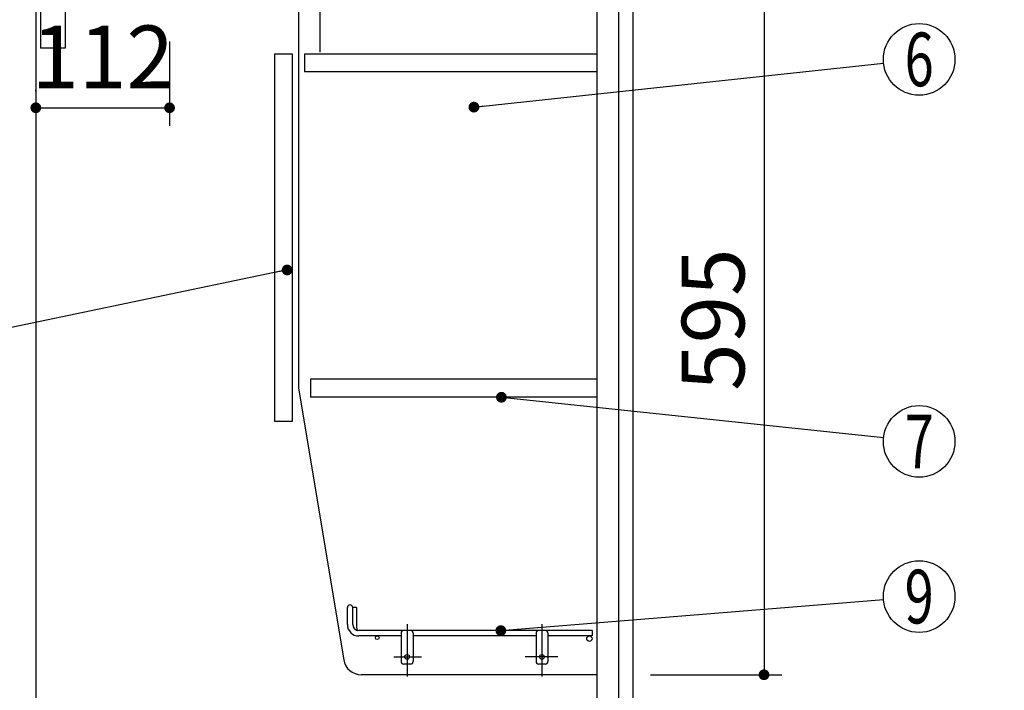
# Model space of a CAD drawing. Units: millimetres. Extents: x 210 to 6060, y -206 to 4222.
# Drawn here: x 3064 to 3889, y 2052 to 2613 of the extents above; entities that cross this region are included whole.
import ezdxf

# ---------------------------------------------------------------- set-up
doc = ezdxf.new("R2010")
doc.units = ezdxf.units.MM
doc.header["$LTSCALE"] = 3.75
for name, pattern in [('DASHDOT', [50.5, 30, -9, 2.5, -9]), ('HIDDEN', [12.6, 8.4, -4.2]), ('PHANTOM', [58, 30, -9, 2.5, -5, 2.5, -9])]:
    doc.linetypes.add(name, pattern=pattern)
doc.layers.get('0').update_dxf_attribs({"lineweight": 9})
for name, color, linetype, lineweight in [('その他', 7, 'Continuous', 9), ('メイン', 7, 'Continuous', 9), ('レイヤ12', 136, 'Continuous', 9), ('照明等', 134, 'Continuous', 9), ('熱源、換気扇', 214, 'Continuous', 9), ('電源', 54, 'Continuous', 9)]:
    doc.layers.add(name, color=color, linetype=linetype, lineweight=lineweight)
doc.styles.get("Standard").update_dxf_attribs({"font": 'txt', "bigfont": 'bigfont'})
doc.styles.add('ＭＳ ゴシック', font='txt')
doc.dimstyles.get("Standard").update_dxf_attribs({"dimtxt": 0.18, "dimasz": 0.18, "dimexe": 0.18, "dimexo": 0.0625, "dimgap": 0.09, "dimtad": 0, "dimtih": 1, "dimtoh": 1, "dimdec": 4, "dimzin": 0, "dimdsep": 46, "dimtxsty": 'Standard', "dimcen": 0.09, "dimadec": 0, "dimazin": 0, "dimtfac": 1, "dimtdec": 4, "dimtofl": 0, "dimtmove": 0, "dimatfit": 3, "dimfxl": 1, "dimtolj": 1, "dimtzin": 0, "dimarcsym": 0})

# ---------------------------------------------------------------- blocks, each defined once
blk = doc.blocks.new('_DOT')
at = {"color": 0}
blk.add_line((-0.5, 0), (-1, 0), dxfattribs=at)
at = {"color": 0, "const_width": 0.5}
blk.add_lwpolyline([(-0.25, 0, 1), (0.25, 0, 1)], format="xyb", close=True, dxfattribs=at)
blk = doc.blocks.new('Dim8')
at = {"layer": 'メイン', "color": 7, "linetype": 'Continuous', "lineweight": 30}
for p, q in [((3592.5, 2659.5), (3702.5, 2659.5)), ((3687.5, 2659.5), (3687.5, 2064.5)), ((3592.5, 2064.5), (3702.5, 2064.5))]:
    blk.add_line(p, q, dxfattribs=at)
at = {"layer": 'メイン', "color": 7, "linetype": 'Continuous', "lineweight": 30, "xscale": 9, "yscale": 9, "zscale": 9}
for p, rotation in [((3687.5, 2659.5), 89.99999999999939), ((3687.5, 2064.5), 269.9999999999994)]:
    blk.add_blockref('_DOT', p, dxfattribs=dict(at, rotation=rotation))
at = {"layer": 'メイン', "color": 7, "linetype": 'Continuous', "lineweight": 9, "insert": (3687.5, 2362), "char_height": 52.5, "width": 675, "attachment_point": 8, "rotation": 90, "style": 'ＭＳ ゴシック'}
blk.add_mtext('595', dxfattribs=at)
blk = doc.blocks.new('Dim47')
at = {"layer": 'その他', "color": 7, "linetype": 'Continuous', "lineweight": 30}
for p, q in [((3522.5, 1263.5), (3768.2, 1263.5)), ((3753.2, 777.5), (3753.2, 1263.5)), ((3767.33, 777.5), (3768.2, 777.5))]:
    blk.add_line(p, q, dxfattribs=at)
at = {"layer": 'その他', "color": 7, "linetype": 'Continuous', "lineweight": 30, "xscale": 9, "yscale": 9, "zscale": 9}
for p, rotation in [((3753.2, 1263.5), 89.99999999999949), ((3753.2, 777.5), 269.9999999999998)]:
    blk.add_blockref('_DOT', p, dxfattribs=dict(at, rotation=rotation))
at = {"layer": 'その他', "color": 7, "linetype": 'Continuous', "lineweight": 9, "insert": (3753.2, 1020.5), "char_height": 52.5, "width": 2250, "attachment_point": 8, "rotation": 90, "style": 'ＭＳ ゴシック'}
blk.add_mtext('給水給湯位置\u3000486', dxfattribs=at)
blk = doc.blocks.new('Dim48')
at = {"layer": '電源', "color": 54, "linetype": 'Continuous', "lineweight": 30}
for p, q in [((3629.5, 1547.5), (3888.81, 1547.5)), ((3873.81, 777.5), (3873.81, 1547.5)), ((3592.5, 777.5), (3888.81, 777.5))]:
    blk.add_line(p, q, dxfattribs=at)
at = {"layer": '電源', "color": 54, "linetype": 'Continuous', "lineweight": 30, "xscale": 9, "yscale": 9, "zscale": 9}
for p, rotation in [((3873.81, 1547.5), 89.99999999999991), ((3873.81, 777.5), 269.9999999999998)]:
    blk.add_blockref('_DOT', p, dxfattribs=dict(at, rotation=rotation))
at = {"layer": '電源', "color": 54, "linetype": 'Continuous', "lineweight": 9, "insert": (3873.81, 1162.5), "char_height": 52.5, "width": 2737.5, "attachment_point": 8, "rotation": 90, "style": 'ＭＳ ゴシック'}
blk.add_mtext('一次電源接続位置 770', dxfattribs=at)
blk = doc.blocks.new('*G73')
at = {"layer": '熱源、換気扇', "color": 214, "linetype": 'PHANTOM', "lineweight": 30}
blk.add_line((3315.5, 2882.17), (3315.5, 2586.01), dxfattribs=at)
at = {"layer": '熱源、換気扇', "color": 214, "linetype": 'HIDDEN', "lineweight": 30}
for p, q in [((3165.5, 2648.85), (3165.5, 2659.5)), ((3465.5, 2648.85), (3465.5, 2659.5)), ((3464.24, 2647.5), (3166.02, 2647.5)), ((3166.75, 2647), (3185.5, 2639.5)), ((3445.11, 2639.5), (3185.5, 2639.5)), ((3195.5, 2647.5), (3195.5, 2639.5)), ((3435.5, 2647.5), (3435.5, 2639.5)), ((3464.24, 2647), (3445.85, 2639.64))]:
    blk.add_line(p, q, dxfattribs=at)
for centre, start, end in [((3167.5, 2648.85), 180, 248.19859), ((3463.5, 2648.85), 291.80141, 0), ((3445.11, 2641.5), 270, 291.80141), ((3445.11, 2641.5), 270, 291.80141)]:
    blk.add_arc(centre, 2, start, end, dxfattribs=at)
blk = doc.blocks.new('*G81')
at = {"layer": 'レイヤ12', "color": 136, "linetype": 'Continuous', "lineweight": 30}
for p, q in [((3338.5, 2106.5), (3338.5, 2120.75)), ((3343, 2106.5), (3343, 2120.75)), ((3346, 2120.75), (3343, 2120.75)), ((3346, 2120.75), (3346, 2105)), ((3543.5, 2101.5), (3348, 2101.5)), ((3383.5, 2097), (3348, 2097)), ((3383.5, 2099.5), (3383.5, 2075.5)), ((3393.5, 2099.5), (3393.5, 2075.5)), ((3496.5, 2097), (3393.5, 2097)), ((3496.5, 2099.5), (3496.5, 2075.5)), ((3506.5, 2099.5), (3506.5, 2075.5)), ((3543.5, 2097), (3506.5, 2097)), ((3543.5, 2101.5), (3543.5, 2097)), ((3391.5, 2073.5), (3385.5, 2073.5)), ((3504.5, 2073.5), (3498.5, 2073.5))]:
    blk.add_line(p, q, dxfattribs=at)
at = {"layer": 'レイヤ12', "color": 136, "linetype": 'DASHDOT', "lineweight": 30}
for p, q in [((3388.5, 2107), (3388.5, 2063)), ((3501.5, 2107), (3501.5, 2063)), ((3377.5, 2079.5), (3400.51, 2079.5)), ((3514.79, 2079.5), (3487.5, 2079.5))]:
    blk.add_line(p, q, dxfattribs=at)
at = {"layer": 'レイヤ12', "color": 136, "linetype": 'Continuous', "lineweight": 30}
for centre, radius in [((3363.5, 2095.5), 1.5), ((3541.25, 2094.75), 2.25), ((3388.5, 2079.5), 2), ((3501.5, 2079.5), 2)]:
    blk.add_circle(centre, radius, dxfattribs=at)
for centre, radius, start, end in [((3340.75, 2120.75), 2.25, 0, 180), ((3348, 2106.5), 9.5, 180, 270), ((3348, 2106.5), 5, 180, 270), ((3351, 2105), 5, 180, 223.83747), ((3385.5, 2099.5), 2, 90, 180), ((3391.5, 2099.5), 2, 0, 90), ((3498.5, 2099.5), 2, 90, 180), ((3504.5, 2099.5), 2, 0, 90), ((3385.5, 2075.5), 2, 180, 270), ((3391.5, 2075.5), 2, 270, 0), ((3498.5, 2075.5), 2, 180, 270), ((3504.5, 2075.5), 2, 270, 0)]:
    blk.add_arc(centre, radius, start, end, dxfattribs=at)
blk = doc.blocks.new('Dim55')
at = {"layer": '照明等', "color": 134, "linetype": 'Continuous', "lineweight": 30}
for p, q in [((3189.5, 2595), (3189.5, 2524.45)), ((3077.5, 2553.46), (3077.5, 2554.45)), ((3077.5, 2539.45), (3189.5, 2539.45))]:
    blk.add_line(p, q, dxfattribs=at)
at = {"layer": '照明等', "color": 134, "linetype": 'Continuous', "lineweight": 30, "xscale": 9, "yscale": 9, "zscale": 9}
for p, rotation in [((3077.5, 2539.45), 179.9999999999998), ((3189.5, 2539.45), 359.9999999999997)]:
    blk.add_blockref('_DOT', p, dxfattribs=dict(at, rotation=rotation))
at = {"layer": '照明等', "color": 134, "linetype": 'Continuous', "lineweight": 9, "insert": (3133.5, 2539.45), "char_height": 52.5, "width": 637.5, "attachment_point": 8, "style": 'ＭＳ ゴシック'}
blk.add_mtext('112', dxfattribs=at)

msp = doc.modelspace()

# ---------------------------------------------------------------- linework, layer by layer
at = {"layer": 'メイン', "color": 7, "linetype": 'Continuous', "lineweight": 30}
for p, q in [((3077.496, 2677.5), (3077.496, 777.5)), ((3081.496, 2677.5), (3081.496, 2589.5)), ((3547.496, 2677.5), (3547.496, 1647.5)), ((3565.496, 2677.5), (3565.496, 1647.5)), ((3577.496, 2677.5), (3577.496, 777.5)), ((3101.996, 2659.5), (3101.996, 2589.5)), ((3297.496, 2659.5), (3297.496, 2304.5)), ((3101.996, 2589.5), (3081.496, 2589.5)), ((3292.496, 2584.5), (3277.496, 2584.5)), ((3277.496, 2584.5), (3277.496, 2277)), ((3292.496, 2277), (3292.496, 2584.5)), ((3302.496, 2584.5), (3302.496, 2569.5)), ((3547.496, 2584.5), (3302.496, 2584.5)), ((3547.496, 2569.5), (3302.496, 2569.5)), ((3307.496, 2312), (3307.496, 2297)), ((3547.496, 2312), (3307.496, 2312)), ((3297.496, 2304.5), (3335.407, 2077.034)), ((3547.496, 2297), (3307.496, 2297)), ((3277.496, 2277), (3292.496, 2277)), ((3547.496, 2064.5), (3350.203, 2064.5))]:
    msp.add_line(p, q, dxfattribs=at)
for points in [[(3444.496, 2540), (3787.667, 2576.801)], [(3287.996, 2403.592), (2945.938, 2332.127)], [(3467.524, 2297), (3787.662, 2263.154)], [(3467.045, 2101.5), (3787.595, 2127.568)]]:
    msp.add_lwpolyline(points, dxfattribs=at)
for centre in [(3817.496, 2580), (3817.496, 2260), (3817.496, 2130)]:
    msp.add_circle(centre, 30, dxfattribs=at)
msp.add_arc((3350.203, 2079.5), 15, 189.462322, 270, dxfattribs=at)

# ---------------------------------------------------------------- block references
for name in ['*G73', '*G81']:
    msp.add_blockref(name, (0, 0))
at = {"layer": 'メイン', "color": 7, "linetype": 'Continuous', "lineweight": 30, "xscale": 9, "yscale": 9, "zscale": 9}
for p, rotation in [((3444.496, 2540), 186.12092724854), ((3287.996, 2403.592), 11.80082656781261), ((3467.524, 2297), 173.964956052707), ((3467.045, 2101.5), 184.6492784270396)]:
    msp.add_blockref('_DOT', p, dxfattribs=dict(at, rotation=rotation))

# ---------------------------------------------------------------- texts
at = {"layer": 'メイン', "color": 7, "linetype": 'Continuous', "lineweight": 9, "char_height": 45, "attachment_point": 5}
for s, insert, width in [('{\\fＭＳ ゴシック;\\W0.714286;6}', (3817.496, 2580), 23.14094), ('{\\fＭＳ ゴシック;\\W0.714286;7}', (3817.496, 2260), 21.99987), ('{\\fＭＳ ゴシック;\\W0.714286;9}', (3817.496, 2130), 23.14094)]:
    msp.add_mtext(s, dxfattribs=dict(at, insert=insert, width=width))

# ---------------------------------------------------------------- dimensions: what is measured, and where the dimension line sits
at = {"layer": 'その他', "color": 7, "linetype": 'Continuous', "lineweight": 30}
dim = msp.add_linear_dim(base=(3753.202, 1263.501), p1=(3752.327, 777.5), p2=(3507.496, 1263.501), angle=90, text='給<>', dimstyle='Standard', override={"dimscale": 1, "dimtxt": 52.5, "dimasz": 9, "dimexe": 15, "dimexo": 15, "dimgap": 0, "dimtad": 1, "dimtih": 0, "dimtoh": 0, "dimdec": 2, "dimzin": 8, "dimtxsty": 'ＭＳ ゴシック', "dimblk1": 'DOT', "dimblk2": 'DOT', "dimsah": 1, "dimse1": 0, "dimse2": 0, "dimtix": 0, "dimtofl": 1, "dimtmove": 1, "dimatfit": 2, "dimtzin": 8}, dxfattribs=at)
dim.commit()
dim.dimension.update_dxf_attribs({"geometry": 'Dim47', "text_midpoint": (3753.202, 1020.5), "dimtype": 160})
at = {"layer": 'メイン', "color": 7, "linetype": 'Continuous', "lineweight": 30}
dim = msp.add_linear_dim(base=(3687.496, 2064.5), p1=(3577.496, 2659.5), p2=(3577.496, 2064.5), angle=270, dimstyle='Standard', override={"dimscale": 1, "dimtxt": 52.5, "dimasz": 9, "dimexe": 15, "dimexo": 15, "dimgap": 0, "dimtad": 1, "dimtih": 0, "dimtoh": 0, "dimdec": 2, "dimzin": 8, "dimtxsty": 'ＭＳ ゴシック', "dimblk1": 'DOT', "dimblk2": 'DOT', "dimsah": 1, "dimse1": 0, "dimse2": 0, "dimtix": 0, "dimtofl": 1, "dimtmove": 1, "dimatfit": 2, "dimtzin": 8}, dxfattribs=at)
dim.commit()
dim.dimension.update_dxf_attribs({"geometry": 'Dim8', "text_midpoint": (3687.496, 2362), "dimtype": 160, "text_rotation": 90})
at = {"layer": '照明等', "color": 134, "linetype": 'Continuous', "lineweight": 30}
dim = msp.add_linear_dim(base=(3189.496, 2539.446), p1=(3077.496, 2538.46), p2=(3189.496, 2610), dimstyle='Standard', override={"dimscale": 1, "dimtxt": 52.5, "dimasz": 9, "dimexe": 15, "dimexo": 15, "dimgap": 0, "dimtad": 1, "dimtih": 0, "dimtoh": 0, "dimdec": 2, "dimzin": 8, "dimtxsty": 'ＭＳ ゴシック', "dimblk1": 'DOT', "dimblk2": 'DOT', "dimsah": 1, "dimse1": 0, "dimse2": 0, "dimtix": 0, "dimtofl": 1, "dimtmove": 1, "dimatfit": 2, "dimtzin": 8}, dxfattribs=at)
dim.commit()
dim.dimension.update_dxf_attribs({"geometry": 'Dim55', "text_midpoint": (3133.496, 2539.446), "dimtype": 160})
at = {"layer": '電源', "color": 54, "linetype": 'Continuous', "lineweight": 30}
dim = msp.add_linear_dim(base=(3873.813, 1547.5), p1=(3577.496, 777.5), p2=(3614.496, 1547.5), angle=90, text='一<>', dimstyle='Standard', override={"dimscale": 1, "dimtxt": 52.5, "dimasz": 9, "dimexe": 15, "dimexo": 15, "dimgap": 0, "dimtad": 1, "dimtih": 0, "dimtoh": 0, "dimdec": 2, "dimzin": 8, "dimtxsty": 'ＭＳ ゴシック', "dimblk1": 'DOT', "dimblk2": 'DOT', "dimsah": 1, "dimse1": 0, "dimse2": 0, "dimtix": 0, "dimtofl": 1, "dimtmove": 1, "dimatfit": 2, "dimtzin": 8}, dxfattribs=at)
dim.commit()
dim.dimension.update_dxf_attribs({"geometry": 'Dim48', "text_midpoint": (3873.813, 1162.5), "dimtype": 160})

doc.saveas('drawing.dxf')
